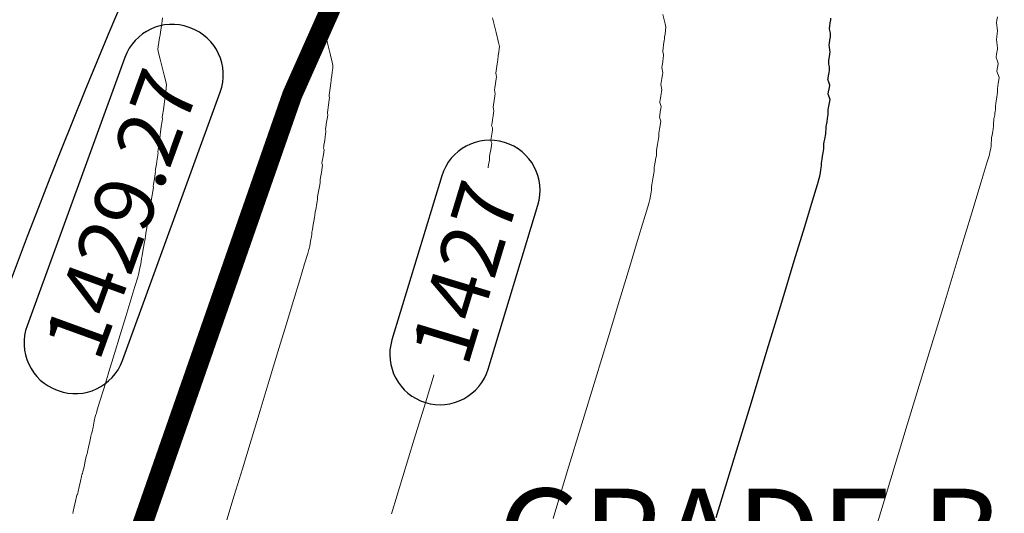
# Model space of a CAD drawing. Extents: x 2079186 to 2088809, y 13836405 to 13844544.
# Drawn here: x 2082737 to 2082835, y 13840452 to 13840501 of the extents above; entities that cross this region are included whole.
import ezdxf
from ezdxf import colors
from ezdxf.entities.mleader import LeaderData, LeaderLine
from ezdxf.math import Vec2, Vec3

# ---------------------------------------------------------------- set-up
doc = ezdxf.new("R2010")
doc.units = 0
doc.header["$MEASUREMENT"] = 0
doc.linetypes.add('00_BASE$0$SETBACK2', pattern=[1.3, 1, -0.05, 0.075, -0.05, 0.075, -0.05])
doc.linetypes.add('DASHED', pattern=[0.75, 0.5, -0.25])
for name, color, linetype in [('00_BASE$0$C-U01-STRT-BSL', 254, '00_BASE$0$SETBACK2'), ('00_BASE$0$C-U01-STRT-ROW', 3, 'Continuous'), ('C-ANNO', 1, 'Continuous'), ('C-TOPO-MAJR', 3, 'Continuous')]:
    doc.layers.add(name, color=color, linetype=linetype)
doc.styles.add('SSP', font='SourceSansPro-Regular.ttf')

# ---------------------------------------------------------------- blocks, each defined once
blk = doc.blocks.new('*U140')
at = {"color": 7, "linetype": 'Continuous', "lineweight": -3}
for p, q in [((2082746.229, 13840502.883, 1429.268), (2082751.32, 13840507.974, 1429.268)), ((2082746.229, 13840507.974, 1429.268), (2082751.32, 13840502.883, 1429.268)), ((2082754.429, 13840500.178, 1429.268), (2082754.326, 13840500.215, 1429.268)), ((2082741.177, 13840464.089, 1429.268), (2082741.28, 13840464.051, 1429.268))]:
    blk.add_line(p, q, dxfattribs=at)
blk.add_arc((2082752.616, 13840495.517, 1429.268), 5, 70, 160, dxfattribs=at)
at = {"color": 7, "linetype": 'Continuous', "lineweight": -3, "insert": (2082749.797, 13840496.543, 1429.268), "char_height": 6, "width": 28.72957, "attachment_point": 3, "rotation": 70, "style": 'SSP', "bg_fill": 3, "box_fill_scale": 1.333333, "bg_fill_color": 256, "bg_fill_true_color": 13158600, "bg_fill_transparency": 0}
blk.add_mtext('1429.27', dxfattribs=at)
at = {"color": 7, "linetype": 'Continuous', "lineweight": -3}
for p, q in [((2082747.917, 13840497.227, 1429.268), (2082738.189, 13840470.497, 1429.268)), ((2082747.689, 13840467.04, 1429.268), (2082757.418, 13840493.769, 1429.268))]:
    blk.add_line(p, q, dxfattribs=at)
for centre, start, end in [((2082752.719, 13840495.479, 1429.268), 340, 70), ((2082742.887, 13840468.787, 1429.268), 160, 250), ((2082742.99, 13840468.75, 1429.268), 250, 340)]:
    blk.add_arc(centre, 5, start, end, dxfattribs=at)
blk = doc.blocks.new('*U844')
at = {"layer": 'C-TOPO-MAJR', "color": 3, "linetype": 'Continuous', "lineweight": -3, "insert": (2082781.76, 13840475.811, 1427), "char_height": 6, "width": 17.24698, "attachment_point": 5, "rotation": 73.12439, "style": 'SSP', "bg_fill": 3, "box_fill_scale": 1.333333, "bg_fill_color": 256, "bg_fill_true_color": 13158600, "bg_fill_transparency": 0}
blk.add_mtext('{\\fSource Sans Pro|b0|i0|c0|p34;1427}', dxfattribs=at)
at = {"layer": 'C-TOPO-MAJR', "color": 3, "linetype": 'Continuous', "lineweight": -3}
for p, q in [((2082779.454, 13840485.433, 1427), (2082774.496, 13840469.092, 1427)), ((2082784.066, 13840466.189, 1427), (2082789.023, 13840482.53, 1427))]:
    blk.add_line(p, q, dxfattribs=at)
for centre, start, end in [((2082784.238, 13840483.981, 1427), 73.12439, 163.12439), ((2082784.238, 13840483.981, 1427), 343.12439, 73.12439), ((2082779.281, 13840467.64, 1427), 163.12439, 253.12439), ((2082779.281, 13840467.64, 1427), 253.12439, 343.12439)]:
    blk.add_arc(centre, 5, start, end, dxfattribs=at)
blk = doc.blocks.new('*U870')
at = {"color": 3, "linetype": 'Continuous', "lineweight": 30, "elevation": 1425}
blk.add_lwpolyline([(2082806.765, 13840451.405), (2082808.552, 13840457.29), (2082810.256, 13840462.9), (2082811.843, 13840468.123), (2082813.278, 13840472.85), (2082814.529, 13840476.97), (2082815.562, 13840480.373), (2082816.343, 13840482.948), (2082816.839, 13840484.584), (2082817.016, 13840485.172), (2082817.064, 13840485.395), (2082817.126, 13840485.718), (2082817.182, 13840486.029), (2082817.213, 13840486.216), (2082817.226, 13840486.416), (2082817.239, 13840486.687), (2082817.253, 13840486.888), (2082817.286, 13840487.083), (2082817.347, 13840487.406), (2082817.408, 13840487.729), (2082817.442, 13840487.925), (2082817.455, 13840488.126), (2082817.468, 13840488.398), (2082817.481, 13840488.599), (2082817.516, 13840488.81), (2082817.567, 13840489.091), (2082817.599, 13840489.266), (2082817.632, 13840489.45), (2082817.663, 13840489.634), (2082817.673, 13840489.812), (2082817.688, 13840490.096), (2082817.702, 13840490.31), (2082817.733, 13840490.504), (2082817.789, 13840490.825), (2082817.845, 13840491.147), (2082817.876, 13840491.342), (2082817.889, 13840491.544), (2082817.901, 13840491.817), (2082817.914, 13840492.019), (2082817.947, 13840492.217), (2082818.006, 13840492.542), (2082818.06, 13840492.862), (2082818.081, 13840493.044), (2082818.034, 13840493.196), (2082817.953, 13840493.4), (2082817.905, 13840493.552), (2082817.941, 13840493.813), (2082818.015, 13840494.218), (2082818.051, 13840494.478), (2082818.002, 13840494.65), (2082817.919, 13840494.872), (2082817.875, 13840494.986), (2082817.89, 13840495.081), (2082817.906, 13840495.189), (2082817.938, 13840495.4), (2082817.962, 13840495.561), (2082817.989, 13840495.718), (2082818.025, 13840495.94), (2082818.044, 13840496.106), (2082818.019, 13840496.294), (2082817.974, 13840496.563), (2082817.949, 13840496.765), (2082817.972, 13840496.957), (2082818.022, 13840497.276), (2082818.073, 13840497.594), (2082818.096, 13840497.786), (2082818.071, 13840497.983), (2082818.025, 13840498.249), (2082818, 13840498.446), (2082818.022, 13840498.638), (2082818.071, 13840498.954), (2082818.119, 13840499.27), (2082818.141, 13840499.462), (2082818.116, 13840499.659), (2082818.069, 13840499.925), (2082818.044, 13840500.122), (2082818.064, 13840500.327), (2082818.11, 13840500.663), (2082818.157, 13840500.982), (2082818.179, 13840501.133)], dxfattribs=at)
at = {"color": 2, "linetype": 'Continuous', "lineweight": 15}
for points, elevation in [([(2082790.527, 13840451.309), (2082791.979, 13840456.091), (2082793.393, 13840460.743), (2082794.74, 13840465.177), (2082795.994, 13840469.308), (2082797.129, 13840473.047), (2082798.119, 13840476.307), (2082798.937, 13840479.001), (2082799.556, 13840481.042), (2082799.949, 13840482.343), (2082800.091, 13840482.815), (2082800.146, 13840483.077), (2082800.218, 13840483.455), (2082800.283, 13840483.811), (2082800.316, 13840484.007), (2082800.326, 13840484.166), (2082800.337, 13840484.38), (2082800.347, 13840484.538), (2082800.384, 13840484.749), (2082800.455, 13840485.13), (2082800.527, 13840485.512), (2082800.564, 13840485.723), (2082800.574, 13840485.882), (2082800.584, 13840486.096), (2082800.595, 13840486.255), (2082800.632, 13840486.478), (2082800.691, 13840486.808), (2082800.729, 13840487.019), (2082800.767, 13840487.229), (2082800.802, 13840487.439), (2082800.812, 13840487.59), (2082800.822, 13840487.808), (2082800.833, 13840487.971), (2082800.867, 13840488.183), (2082800.933, 13840488.562), (2082800.998, 13840488.942), (2082801.032, 13840489.154), (2082801.042, 13840489.313), (2082801.052, 13840489.528), (2082801.063, 13840489.687), (2082801.098, 13840489.9), (2082801.164, 13840490.283), (2082801.228, 13840490.661), (2082801.254, 13840490.863), (2082801.185, 13840491.062), (2082801.116, 13840491.262), (2082801.14, 13840491.448), (2082801.199, 13840491.793), (2082801.259, 13840492.138), (2082801.283, 13840492.324), (2082801.212, 13840492.548), (2082801.145, 13840492.723), (2082801.153, 13840492.777), (2082801.162, 13840492.832), (2082801.181, 13840492.956), (2082801.217, 13840493.198), (2082801.245, 13840493.383), (2082801.276, 13840493.568), (2082801.317, 13840493.827), (2082801.338, 13840494.008), (2082801.319, 13840494.163), (2082801.283, 13840494.371), (2082801.264, 13840494.525), (2082801.291, 13840494.734), (2082801.349, 13840495.112), (2082801.407, 13840495.49), (2082801.433, 13840495.699), (2082801.414, 13840495.853), (2082801.378, 13840496.061), (2082801.358, 13840496.215), (2082801.383, 13840496.423), (2082801.439, 13840496.799), (2082801.495, 13840497.175), (2082801.52, 13840497.384), (2082801.501, 13840497.538), (2082801.464, 13840497.745), (2082801.445, 13840497.899), (2082801.468, 13840498.116), (2082801.521, 13840498.504), (2082801.574, 13840498.881), (2082801.6, 13840499.063), (2082801.615, 13840499.182), (2082801.63, 13840499.301), (2082801.664, 13840499.521), (2082801.721, 13840499.928), (2082801.746, 13840500.237), (2082801.668, 13840500.581), (2082801.453, 13840501.491)], 1426), ([(2082821.55, 13840446.72), (2082823.712, 13840453.838), (2082825.773, 13840460.622), (2082827.692, 13840466.939), (2082829.427, 13840472.654), (2082830.939, 13840477.634), (2082832.187, 13840481.745), (2082833.131, 13840484.853), (2082833.729, 13840486.826), (2082833.941, 13840487.528), (2082833.998, 13840487.798), (2082834.067, 13840488.163), (2082834.11, 13840488.425), (2082834.126, 13840488.667), (2082834.142, 13840488.995), (2082834.158, 13840489.237), (2082834.204, 13840489.5), (2082834.274, 13840489.864), (2082834.32, 13840490.127), (2082834.338, 13840490.38), (2082834.354, 13840490.718), (2082834.368, 13840490.943), (2082834.398, 13840491.124), (2082834.441, 13840491.365), (2082834.469, 13840491.514), (2082834.497, 13840491.671), (2082834.523, 13840491.829), (2082834.535, 13840492.033), (2082834.553, 13840492.383), (2082834.571, 13840492.648), (2082834.613, 13840492.908), (2082834.677, 13840493.268), (2082834.719, 13840493.529), (2082834.735, 13840493.775), (2082834.751, 13840494.106), (2082834.766, 13840494.352), (2082834.812, 13840494.618), (2082834.879, 13840494.982), (2082834.908, 13840495.226), (2082834.851, 13840495.411), (2082834.753, 13840495.658), (2082834.695, 13840495.843), (2082834.725, 13840496.072), (2082834.789, 13840496.402), (2082834.819, 13840496.632), (2082834.76, 13840496.841), (2082834.659, 13840497.112), (2082834.605, 13840497.249), (2082834.618, 13840497.33), (2082834.645, 13840497.508), (2082834.68, 13840497.738), (2082834.702, 13840497.873), (2082834.733, 13840498.062), (2082834.749, 13840498.203), (2082834.719, 13840498.416), (2082834.664, 13840498.752), (2082834.634, 13840499.005), (2082834.666, 13840499.262), (2082834.726, 13840499.616), (2082834.759, 13840499.873), (2082834.729, 13840500.114), (2082834.672, 13840500.437), (2082834.642, 13840500.677), (2082834.673, 13840500.933), (2082834.731, 13840501.284)], 1424), ([(2082774.459, 13840451.776), (2082775.587, 13840455.488), (2082776.715, 13840459.201), (2082777.821, 13840462.841), (2082778.882, 13840466.334), (2082779.876, 13840469.607), (2082780.781, 13840472.585), (2082781.573, 13840475.194), (2082782.23, 13840477.36), (2082782.729, 13840479.009), (2082783.049, 13840480.067), (2082783.166, 13840480.459), (2082783.229, 13840480.758), (2082783.311, 13840481.191), (2082783.384, 13840481.594), (2082783.419, 13840481.799), (2082783.43, 13840481.993), (2082783.442, 13840482.188), (2082783.482, 13840482.416), (2082783.563, 13840482.855), (2082783.645, 13840483.294), (2082783.685, 13840483.521), (2082783.697, 13840483.716), (2082783.708, 13840483.911), (2082783.748, 13840484.145), (2082783.815, 13840484.526), (2082783.859, 13840484.771), (2082783.885, 13840484.916), (2082783.92, 13840485.11), (2082783.942, 13840485.244), (2082783.953, 13840485.439), (2082783.964, 13840485.633), (2082784.001, 13840485.861), (2082784.076, 13840486.299), (2082784.151, 13840486.738), (2082784.188, 13840486.966), (2082784.2, 13840487.16), (2082784.211, 13840487.354), (2082784.248, 13840487.584), (2082784.323, 13840488.025), (2082784.395, 13840488.463), (2082784.426, 13840488.681), (2082784.376, 13840488.826), (2082784.326, 13840488.972), (2082784.354, 13840489.173), (2082784.42, 13840489.571), (2082784.487, 13840489.97), (2082784.515, 13840490.17), (2082784.463, 13840490.33), (2082784.415, 13840490.459), (2082784.423, 13840490.521), (2082784.434, 13840490.583), (2082784.455, 13840490.724), (2082784.496, 13840490.997), (2082784.528, 13840491.205), (2082784.562, 13840491.422), (2082784.609, 13840491.723), (2082784.633, 13840491.911), (2082784.606, 13840492.098), (2082784.579, 13840492.285), (2082784.609, 13840492.511), (2082784.675, 13840492.948), (2082784.74, 13840493.386), (2082784.77, 13840493.611), (2082784.743, 13840493.798), (2082784.716, 13840493.984), (2082784.745, 13840494.209), (2082784.808, 13840494.645), (2082784.871, 13840495.08), (2082784.9, 13840495.305), (2082784.872, 13840495.491), (2082784.845, 13840495.676), (2082784.872, 13840495.904), (2082784.931, 13840496.345), (2082784.991, 13840496.781), (2082785.021, 13840496.994), (2082785.038, 13840497.128), (2082785.055, 13840497.263), (2082785.079, 13840497.419), (2082785.126, 13840497.737), (2082785.171, 13840498.083), (2082785.187, 13840498.322), (2082785.1, 13840498.71), (2082784.866, 13840499.698), (2082784.513, 13840501.168)], 1427), ([(2082758.068, 13840451.188), (2082758.797, 13840453.584), (2082759.611, 13840456.26), (2082760.481, 13840459.122), (2082761.38, 13840462.08), (2082762.28, 13840465.04), (2082763.153, 13840467.911), (2082763.97, 13840470.601), (2082764.703, 13840473.017), (2082765.325, 13840475.067), (2082765.808, 13840476.66), (2082766.123, 13840477.702), (2082766.242, 13840478.103), (2082766.312, 13840478.441), (2082766.404, 13840478.932), (2082766.485, 13840479.381), (2082766.522, 13840479.59), (2082766.529, 13840479.714), (2082766.536, 13840479.838), (2082766.58, 13840480.079), (2082766.672, 13840480.579), (2082766.763, 13840481.079), (2082766.807, 13840481.32), (2082766.814, 13840481.443), (2082766.821, 13840481.566), (2082766.863, 13840481.808), (2082766.94, 13840482.241), (2082766.99, 13840482.523), (2082767.02, 13840482.694), (2082767.059, 13840482.919), (2082767.081, 13840483.049), (2082767.088, 13840483.172), (2082767.095, 13840483.295), (2082767.135, 13840483.536), (2082767.22, 13840484.037), (2082767.305, 13840484.537), (2082767.345, 13840484.778), (2082767.352, 13840484.9), (2082767.359, 13840485.022), (2082767.398, 13840485.264), (2082767.481, 13840485.765), (2082767.563, 13840486.265), (2082767.599, 13840486.499), (2082767.567, 13840486.59), (2082767.536, 13840486.681), (2082767.569, 13840486.895), (2082767.641, 13840487.349), (2082767.714, 13840487.803), (2082767.747, 13840488.017), (2082767.715, 13840488.11), (2082767.684, 13840488.196), (2082767.694, 13840488.265), (2082767.706, 13840488.334), (2082767.729, 13840488.491), (2082767.775, 13840488.795), (2082767.81, 13840489.027), (2082767.849, 13840489.28), (2082767.901, 13840489.625), (2082767.928, 13840489.814), (2082767.911, 13840489.93), (2082767.895, 13840490.045), (2082767.928, 13840490.284), (2082768.001, 13840490.785), (2082768.074, 13840491.285), (2082768.108, 13840491.524), (2082768.091, 13840491.638), (2082768.074, 13840491.752), (2082768.106, 13840491.991), (2082768.177, 13840492.49), (2082768.247, 13840492.989), (2082768.279, 13840493.227), (2082768.262, 13840493.34), (2082768.246, 13840493.453), (2082768.275, 13840493.688), (2082768.341, 13840494.181), (2082768.409, 13840494.677), (2082768.442, 13840494.924), (2082768.461, 13840495.074), (2082768.48, 13840495.225), (2082768.507, 13840495.401), (2082768.56, 13840495.756), (2082768.61, 13840496.141), (2082768.627, 13840496.407), (2082768.552, 13840496.755), (2082768.355, 13840497.592), (2082768.066, 13840498.795), (2082767.717, 13840500.239), (2082767.337, 13840501.8)], 1428), ([(2082742.739, 13840451.822), (2082742.785, 13840452.02), (2082742.892, 13840452.48), (2082743.019, 13840453.029), (2082743.126, 13840453.489), (2082743.172, 13840453.685), (2082743.201, 13840453.748), (2082743.229, 13840453.811), (2082743.274, 13840454.008), (2082743.38, 13840454.471), (2082743.505, 13840455.022), (2082743.61, 13840455.484), (2082743.655, 13840455.681), (2082743.682, 13840455.742), (2082743.709, 13840455.802), (2082743.754, 13840456), (2082743.858, 13840456.466), (2082743.981, 13840457.02), (2082744.085, 13840457.484), (2082744.128, 13840457.68), (2082744.163, 13840457.758), (2082744.206, 13840457.957), (2082744.309, 13840458.428), (2082744.432, 13840458.99), (2082744.534, 13840459.461), (2082744.578, 13840459.66), (2082744.61, 13840459.734), (2082744.654, 13840459.937), (2082744.756, 13840460.417), (2082744.877, 13840460.99), (2082744.98, 13840461.47), (2082745.023, 13840461.672), (2082745.054, 13840461.745), (2082745.085, 13840461.816), (2082745.182, 13840462.134), (2082745.448, 13840463.008), (2082745.847, 13840464.314), (2082746.339, 13840465.931), (2082746.89, 13840467.738), (2082747.461, 13840469.613), (2082748.014, 13840471.434), (2082748.514, 13840473.08), (2082748.922, 13840474.428), (2082749.202, 13840475.358), (2082749.317, 13840475.747), (2082749.394, 13840476.122), (2082749.497, 13840476.669), (2082749.586, 13840477.164), (2082749.625, 13840477.381), (2082749.628, 13840477.435), (2082749.631, 13840477.488), (2082749.678, 13840477.745), (2082749.78, 13840478.303), (2082749.882, 13840478.862), (2082749.928, 13840479.118), (2082749.931, 13840479.17), (2082749.935, 13840479.222), (2082749.961, 13840479.375), (2082750.021, 13840479.712), (2082750.083, 13840480.068), (2082750.12, 13840480.275), (2082750.154, 13840480.47), (2082750.198, 13840480.725), (2082750.221, 13840480.854), (2082750.223, 13840480.906), (2082750.226, 13840480.957), (2082750.27, 13840481.214), (2082750.364, 13840481.773), (2082750.458, 13840482.333), (2082750.501, 13840482.59), (2082750.507, 13840482.69), (2082750.548, 13840482.946), (2082750.639, 13840483.505), (2082750.73, 13840484.063), (2082750.771, 13840484.318), (2082750.746, 13840484.391), (2082750.783, 13840484.621), (2082750.862, 13840485.127), (2082750.942, 13840485.632), (2082750.978, 13840485.863), (2082750.954, 13840485.933), (2082750.965, 13840486.006), (2082750.978, 13840486.085), (2082751.004, 13840486.259), (2082751.054, 13840486.594), (2082751.093, 13840486.849), (2082751.136, 13840487.134), (2082751.193, 13840487.521), (2082751.223, 13840487.717), (2082751.21, 13840487.805), (2082751.247, 13840488.061), (2082751.327, 13840488.621), (2082751.408, 13840489.181), (2082751.445, 13840489.437), (2082751.432, 13840489.521), (2082751.468, 13840489.777), (2082751.545, 13840490.335), (2082751.623, 13840490.894), (2082751.658, 13840491.149), (2082751.646, 13840491.23), (2082751.679, 13840491.477), (2082751.752, 13840492.021), (2082751.826, 13840492.576), (2082751.863, 13840492.854), (2082751.884, 13840493.02), (2082751.905, 13840493.186), (2082751.935, 13840493.383), (2082751.994, 13840493.775), (2082752.048, 13840494.2), (2082752.067, 13840494.492), (2082752, 13840494.817), (2082751.842, 13840495.456), (2082751.638, 13840496.255), (2082751.434, 13840497.055), (2082751.277, 13840497.7), (2082751.21, 13840498.033), (2082751.234, 13840498.326), (2082751.3, 13840498.745), (2082751.374, 13840499.165), (2082751.426, 13840499.458), (2082751.47, 13840499.756), (2082751.533, 13840500.18), (2082751.595, 13840500.599), (2082751.636, 13840500.88), (2082751.678, 13840501.17)], 1429)]:
    blk.add_lwpolyline(points, dxfattribs=dict(at, elevation=elevation))

msp = doc.modelspace()

# ---------------------------------------------------------------- linework, layer by layer
at = {"layer": '00_BASE$0$C-U01-STRT-BSL', "flags": 128}
msp.add_lwpolyline([(2082767.147, 13840497.527, 0.070677), (2082719.254, 13840321.065), (2082887.634, 13840304.713), (2082894.53, 13840506.348), (2082867.25, 13840507.281, -0.06007), (2082777.351, 13840521.253)], format="xyb", close=True, dxfattribs=at)
at = {"layer": '00_BASE$0$C-U01-STRT-ROW'}
msp.add_arc((2083364.271, 13840240.734), 670, 156.729852, 173.802505, dxfattribs=at)
at = {"layer": 'C-ANNO', "color": 1, "linetype": 'DASHED', "ltscale": 0.5, "const_width": 2, "flags": 128}
msp.add_lwpolyline([(2082790.16, 13840550.981, 0.083537), (2082717.618, 13840311.177), (2082700.926, 13840152.937)], format="xyb", dxfattribs=at)

# ---------------------------------------------------------------- block references
at = {"layer": 'C-TOPO-MAJR', "color": 7, "linetype": 'Continuous', "lineweight": -3}
msp.add_blockref('*U870', (0, 0), dxfattribs=at)

# ---------------------------------------------------------------- next in the draw order: block references
at = {"color": 7, "linetype": 'Continuous', "lineweight": -3}
for name in ['*U140', '*U844']:
    msp.add_blockref(name, (0, 0), dxfattribs=at)

# ---------------------------------------------------------------- next in the draw order: leaders
at = {"layer": 'C-ANNO'}
ml = msp.add_multileader_mtext('Standard', dxfattribs=at)
ml.set_content('GRADE BREAK', color=256, style='SSP')
ml.set_leader_properties(color=256)
ml.build(insert=Vec2(0, 0))
ml.multileader.update_dxf_attribs({"dogleg_length": 0.03, "arrow_head_size": 12, "scale": 150})
ctx = ml.context
ctx.base_point, ctx.scale, ctx.char_height, ctx.arrow_head_size, ctx.landing_gap_size, ctx.plane_origin, ctx.plane_x_axis, ctx.plane_y_axis = Vec3(2082781.043, 13840449.708), 150, 9, 12, 4.5, Vec3(2082708.161, 13840458.232), Vec3(1, 0, 0), Vec3(0, 1, 0)
ctx.text_align_type = 1
notes = []
notes.append((ctx, [(1, (1, 1, 0), (2082776.543, 13840449.708), (1, 0, 0), 4.5, [(0, [(2082741.933, 13840429.731)], 0, [])])]))
ctx.mtext.insert, ctx.mtext.text_direction, ctx.mtext.alignment, ctx.mtext.flow_direction = Vec3(2082825.336, 13840454.29), Vec3(1, 0, 0), 2, 5
ctx.mtext.has_bg_fill, ctx.mtext.bg_color, ctx.mtext.bg_scale_factor, ctx.mtext.bg_transparency, ctx.mtext.use_window_bg_color = 1, -1027028792, 1.5, 0, 1
for ctx, leaders in notes:
    for number, flags, end, landing, length, lines in leaders:
        leader = LeaderData()
        leader.index, (leader.has_last_leader_line, leader.has_dogleg_vector, leader.attachment_direction) = number, flags
        leader.last_leader_point, leader.dogleg_vector, leader.dogleg_length = Vec3(end), Vec3(landing), length
        for number, points, colour, breaks in lines:
            line = LeaderLine()
            line.index, line.vertices, line.color, line.breaks = number, Vec3.list(points), colors.encode_raw_color(colour), breaks
            leader.lines.append(line)
        ctx.leaders.append(leader)

doc.saveas('drawing.dxf')
